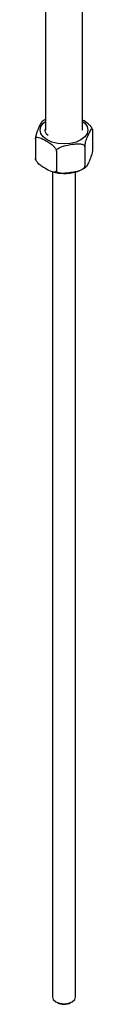
# Model space of a CAD drawing. Units: millimetres. Extents: x 3 to 2496, y 5 to 2495.
# Drawn here: x 2020 to 2032, y 1571 to 1782 of the extents above; entities that cross this region are included whole.
import ezdxf

# ---------------------------------------------------------------- set-up
doc = ezdxf.new("R2010")
doc.units = ezdxf.units.MM

msp = doc.modelspace()

# ---------------------------------------------------------------- linework, layer by layer
at = {"color": 7, "linetype": 'Continuous', "lineweight": 25}
for p, q in [((2021.87, 1895.98), (2021.87, 1758.68)), ((2029.87, 1758.68), (2029.87, 1896.51)), ((2031.95, 1758.88), (2031.85, 1759.07)), ((2032, 1758.65), (2032, 1754.48)), ((2019.74, 1756.75), (2019.74, 1752.58)), ((2022.48, 1757.51), (2022.14, 1757.78)), ((2024.23, 1754.16), (2024.23, 1749.99)), ((2030.36, 1755.1), (2030.36, 1750.94)), ((2028.37, 1572.41), (2028.37, 1749.71)), ((2023.37, 1749.66), (2023.37, 1572.41)), ((2024.1, 1571.39), (2024.46, 1571.18)), ((2027.28, 1571.18), (2027.64, 1571.39))]:
    msp.add_line(p, q, dxfattribs=at)
at = {"color": 8, "linetype": 'Continuous', "lineweight": 25, "flags": 128}
msp.add_lwpolyline([(2029.87, 1760.55), (2030.33, 1760.16), (2030.84, 1759.45), (2031.02, 1758.68), (2030.84, 1757.91), (2030.33, 1757.19), (2029.51, 1756.57), (2028.45, 1756.1), (2027.2, 1755.8), (2025.87, 1755.7), (2024.54, 1755.8), (2023.29, 1756.1), (2022.23, 1756.57), (2021.41, 1757.19), (2020.89, 1757.91), (2020.72, 1758.68), (2020.89, 1759.45), (2021.41, 1760.16), (2021.87, 1760.55)], dxfattribs=at)
at = {"color": 7, "linetype": 'Continuous', "lineweight": 25, "flags": 128}
msp.add_lwpolyline([(2023.37, 1572.41), (2023.37, 1572.41), (2023.56, 1571.85), (2024.1, 1571.39), (2024.91, 1571.07), (2025.87, 1570.96), (2026.83, 1571.07), (2027.64, 1571.39), (2028.18, 1571.85), (2028.37, 1572.41)], dxfattribs=at)
at = {"color": 7, "linetype": 'Continuous', "lineweight": 25}
msp.add_arc((2025.87, 1573.8), 2.97, 241.6051, 298.3949, dxfattribs=at)
for points, knots in [([(2021.19, 1760.54), (2021.18, 1760.54), (2021.03, 1760.46), (2020.75, 1759.86), (2020.43, 1759.19), (2020.16, 1758.56), (2019.98, 1758.03), (2019.84, 1757.53), (2019.78, 1757.22), (2019.74, 1756.94), (2019.74, 1756.81), (2019.74, 1756.75)], [0, 0, 0, 0, 0.033565, 0.305323, 0.507896, 0.648037, 0.807333, 0.866594, 0.926253, 0.964874, 1, 1, 1, 1]), ([(2021.87, 1760.95), (2021.77, 1760.9), (2021.51, 1760.8), (2021.32, 1760.63), (2021.21, 1760.53)], [0, 0, 0, 0, 0.392985, 1, 1, 1, 1]), ([(2031.87, 1759.09), (2031.86, 1759.11), (2031.8, 1759.25), (2031.53, 1759.59), (2030.88, 1760.22), (2030.28, 1760.57), (2029.87, 1760.81)], [0, 0, 0, 0, 0.020993, 0.161912, 0.425465, 1, 1, 1, 1]), ([(2021.89, 1758.63), (2021.85, 1758.72), (2021.81, 1758.81), (2021.87, 1758.91), (2021.87, 1758.91)], [0, 0, 0, 0, 0.925831, 1, 1, 1, 1]), ([(2022.14, 1757.78), (2022.11, 1757.83), (2021.96, 1758.05), (2021.8, 1758.39), (2021.86, 1758.68), (2021.89, 1758.78)], [0, 0, 0, 0, 0.142214, 0.715271, 1, 1, 1, 1]), ([(2030.36, 1755.1), (2030.36, 1755.17), (2030.37, 1755.29), (2030.4, 1755.55), (2030.47, 1755.92), (2030.68, 1756.66), (2030.99, 1757.39), (2031.31, 1758.09), (2031.58, 1758.61), (2031.76, 1758.89), (2031.9, 1758.97), (2031.96, 1758.93), (2032, 1758.82), (2032, 1758.7), (2032, 1758.65)], [0, 0, 0, 0, 0.029141, 0.05818, 0.105211, 0.185058, 0.414217, 0.585036, 0.703209, 0.837534, 0.887506, 0.937813, 0.970381, 1, 1, 1, 1]), ([(2019.74, 1756.75), (2019.74, 1756.77), (2019.74, 1756.84), (2019.78, 1756.97), (2019.91, 1757.1), (2020.2, 1757.16), (2020.91, 1756.99), (2021.82, 1756.49), (2022.83, 1755.88), (2023.55, 1755.34), (2023.99, 1754.8), (2024.16, 1754.47), (2024.22, 1754.28), (2024.22, 1754.19), (2024.23, 1754.16)], [0, 0, 0, 0, 0.0105357, 0.0386156, 0.0764925, 0.1343507, 0.2425594, 0.5000603, 0.6650235, 0.8334914, 0.9170379, 0.9511598, 0.985543, 1, 1, 1, 1]), ([(2024.23, 1754.16), (2024.23, 1754.21), (2024.25, 1754.33), (2024.37, 1754.54), (2024.64, 1754.79), (2025.42, 1755.21), (2026.56, 1755.45), (2027.77, 1755.65), (2028.76, 1755.74), (2029.46, 1755.73), (2029.96, 1755.6), (2030.2, 1755.46), (2030.34, 1755.28), (2030.35, 1755.16), (2030.36, 1755.1)], [0, 0, 0, 0, 0.029141, 0.05818, 0.105211, 0.185058, 0.414217, 0.585036, 0.703209, 0.837534, 0.887506, 0.937813, 0.970381, 1, 1, 1, 1]), ([(2032, 1754.48), (2032, 1754.42), (2032, 1754.3), (2031.96, 1754.04), (2031.89, 1753.67), (2031.68, 1752.93), (2031.38, 1752.2), (2031.05, 1751.49), (2030.79, 1750.98), (2030.6, 1750.69), (2030.47, 1750.62), (2030.4, 1750.66), (2030.37, 1750.77), (2030.36, 1750.89), (2030.36, 1750.94)], [0, 0, 0, 0, 0.029141, 0.05818, 0.105211, 0.185058, 0.414217, 0.585036, 0.703209, 0.837534, 0.887506, 0.937813, 0.970381, 1, 1, 1, 1]), ([(2024.23, 1749.99), (2024.23, 1749.97), (2024.22, 1749.9), (2024.18, 1749.77), (2024.05, 1749.64), (2023.76, 1749.58), (2023.06, 1749.75), (2022.13, 1750.26), (2021.12, 1750.85), (2020.41, 1751.41), (2019.97, 1751.94), (2019.8, 1752.27), (2019.74, 1752.46), (2019.74, 1752.55), (2019.74, 1752.58)], [0, 0, 0, 0, 0.010533, 0.038604, 0.076469, 0.13431, 0.242486, 0.499909, 0.66776, 0.833542, 0.917063, 0.951175, 0.985547, 1, 1, 1, 1]), ([(2019.74, 1752.58), (2019.74, 1752.53), (2019.74, 1752.42), (2019.76, 1752.37), (2019.77, 1752.34)], [0, 0, 0, 0, 0.511996, 1, 1, 1, 1]), ([(2019.77, 1752.34), (2019.78, 1752.33), (2019.79, 1752.26), (2019.84, 1752.2), (2019.88, 1752.15)], [0, 0, 0, 0, 0.146713, 1, 1, 1, 1]), ([(2023.43, 1749.68), (2023.83, 1749.58), (2024.5, 1749.41), (2025.21, 1749.4), (2025.5, 1749.39)], [0, 0, 0, 0, 0.603875, 1, 1, 1, 1]), ([(2030.36, 1750.94), (2030.35, 1750.88), (2030.34, 1750.76), (2030.21, 1750.56), (2029.94, 1750.3), (2029.17, 1749.89), (2028.03, 1749.64), (2026.82, 1749.45), (2025.83, 1749.35), (2025.12, 1749.37), (2024.63, 1749.5), (2024.39, 1749.64), (2024.25, 1749.81), (2024.23, 1749.93), (2024.23, 1749.99)], [0, 0, 0, 0, 0.029141, 0.05818, 0.105211, 0.185058, 0.414217, 0.585036, 0.703209, 0.837534, 0.887506, 0.937813, 0.970381, 1, 1, 1, 1]), ([(2025.5, 1749.39), (2025.69, 1749.38), (2026.35, 1749.33), (2027.49, 1749.46), (2028.82, 1749.78), (2029.86, 1750.2), (2030.35, 1750.57), (2030.52, 1750.7)], [0, 0, 0, 0, 0.101804, 0.354272, 0.60829, 0.865523, 1, 1, 1, 1])]:
    msp.add_open_spline(points, degree=3, knots=knots, dxfattribs=at)

doc.saveas('drawing.dxf')
